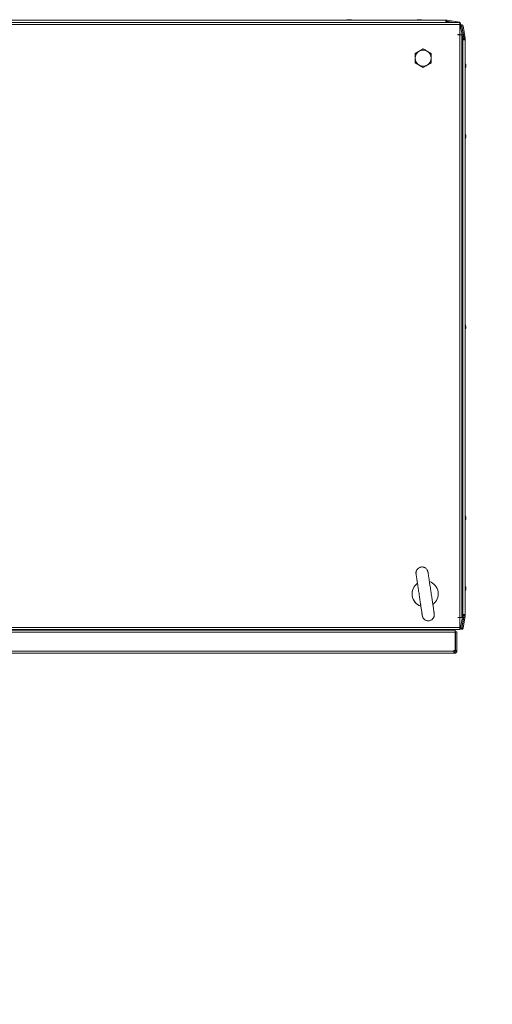
# Model space of a CAD drawing. Units: millimetres. Extents: x 63 to 8600, y 73 to 6152.
# Drawn here: x 1640 to 2110, y 4006 to 4985 of the extents above; entities that cross this region are included whole.
import ezdxf

# ---------------------------------------------------------------- set-up
doc = ezdxf.new("R2010")
doc.units = ezdxf.units.MM
doc.header["$LTSCALE"] = 5
doc.header["$PDSIZE"] = -1
doc.layers.add('Dimensions', color=7, linetype='Continuous')
doc.styles.get("Standard").update_dxf_attribs({"font": 'romans.shx', "width": 0.8})
doc.dimstyles.new('SLDDIMSTYLE2', dxfattribs={"dimscale": 10, "dimtxt": 2.5, "dimasz": 3.302, "dimexe": 1, "dimexo": 1, "dimgap": 0.926042, "dimtad": 1, "dimdec": 0, "dimrnd": 1e-09, "dimzin": 12, "dimdsep": 46, "dimtxsty": 'Standard', "dimcen": 2, "dimadec": 0, "dimazin": 3, "dimtfac": 1, "dimtdec": 0, "dimtmove": 0, "dimatfit": 0, "dimfxl": 1, "dimfrac": 2, "dimtolj": 1, "dimtzin": 12, "dimarcsym": 0})

# ---------------------------------------------------------------- blocks, each defined once
blk = doc.blocks.new('*D7')
at = {"layer": 'Defpoints', "color": 0, "transparency": 16777216}
for p in [(2077.56, 3949.56), (2077.56, 3894.56), (2489.42, 3894.56)]:
    blk.add_point(p, dxfattribs=at)
at = {"layer": 'Dimensions', "color": 0, "lineweight": -2, "transparency": 16777216}
for p, q in [((2489.42, 4015.6), (2489.42, 4202.49)), ((2097.56, 3949.56), (2509.42, 3949.56)), ((2489.42, 3894.56), (2489.42, 3949.56)), ((2097.56, 3894.56), (2509.42, 3894.56)), ((2489.42, 3828.52), (2489.42, 3762.48))]:
    blk.add_line(p, q, dxfattribs=at)
at = {"layer": 'Dimensions', "color": 0, "transparency": 16777216}
for points in [[(2478.41, 4015.6), (2500.43, 4015.6), (2489.42, 3949.56)], [(2478.41, 3828.52), (2500.43, 3828.52), (2489.42, 3894.56)]]:
    blk.add_solid(points, dxfattribs=at)
at = {"layer": 'Dimensions', "color": 0, "transparency": 16777216, "insert": (2445.9, 4151.59), "char_height": 50, "attachment_point": 5, "rotation": 90}
blk.add_mtext('\\A1;55', dxfattribs=at)

msp = doc.modelspace()

# ---------------------------------------------------------------- linework, layer by layer
at = {"color": 7, "linetype": 'Continuous', "lineweight": 18}
for p, q in [((2077.56, 4982.42, 144.05), (1075.56, 4982.42, 144.05)), ((2077.56, 4980.37, 144.05), (1075.56, 4980.37, 144.05)), ((1091.66, 4984.83, 144.05), (2063.46, 4984.83, 144.05)), ((1966.53, 4985.22, 144.05), (1966.56, 4985.22, 144.05)), ((1966.76, 4985.22, 144.05), (1966.56, 4985.22, 144.05)), ((1966.95, 4985.22, 144.05), (1966.92, 4985.22, 144.05)), ((1966.95, 4985.22, 144.05), (1967.4, 4985.22, 144.05)), ((1967.68, 4985.22, 144.05), (1967.71, 4985.22, 144.05)), ((1968.17, 4985.22, 144.05), (1967.71, 4985.22, 144.05)), ((1968.36, 4985.22, 144.05), (1968.56, 4985.22, 144.05)), ((2036.53, 4985.22, 144.05), (2036.54, 4985.22, 144.05)), ((2036.54, 4985.22, 144.05), (2036.54, 4985.22, 144.05)), ((2036.54, 4985.22, 144.05), (2036.55, 4985.22, 144.05)), ((2036.55, 4985.22, 144.05), (2036.56, 4985.22, 144.05)), ((2036.55, 4985.22, 144.05), (2036.55, 4985.22, 144.05)), ((2036.56, 4985.22, 144.05), (2036.76, 4985.22, 144.05)), ((2036.76, 4985.01, 144.05), (2036.76, 4985.22, 144.05)), ((2037.4, 4985.22, 144.05), (2036.94, 4985.22, 144.05)), ((2037.71, 4985.22, 144.05), (2038.17, 4985.22, 144.05)), ((2038.55, 4985.22, 144.05), (2038.36, 4985.22, 144.05)), ((2063.46, 4984.83, 144.05), (2063.56, 4984.83, 144.05)), ((2063.56, 4983.63, 144.05), (2063.46, 4983.63, 144.05)), ((2063.46, 4983.55, 144.05), (2064.25, 4983.55, 144.05)), ((2063.56, 4984.83, 144.05), (2063.56, 4983.63, 144.05)), ((2063.56, 4984.83, 144.05), (2064.48, 4984.83, 144.05)), ((2063.56, 4984.83, 144.05), (2063.56, 4983.63, 144.05)), ((2063.56, 4984.83, 144.05), (2063.56, 4984.83, 144.05)), ((2063.56, 4983.63, 144.05), (2064.42, 4983.63, 144.05)), ((2063.56, 4983.63, 144.05), (2063.56, 4983.63, 144.05)), ((2064.42, 4983.63, 144.05), (2064.48, 4983.63, 144.05)), ((2064.48, 4984.83, 144.05), (2064.48, 4983.63, 144.05)), ((2064.58, 4983.62, 144.05), (2064.55, 4983.62, 144.05)), ((2071.37, 4982.42, 144.05), (2064.55, 4983.62, 144.05)), ((2064.57, 4983.52, 144.05), (2070.82, 4982.42, 144.05)), ((2064.59, 4983.64, 144.05), (2064.58, 4983.62, 144.05)), ((2064.58, 4983.62, 144.05), (2071.4, 4982.42, 144.05)), ((2064.79, 4984.8, 144.05), (2064.59, 4983.64, 144.05)), ((2064.79, 4984.8, 144.05), (2077.27, 4982.6, 144.05)), ((2077.56, 4970.42, 144.05), (2077.56, 4980.37, 144.05)), ((2078.26, 4978.7, 144.05), (2078.28, 4978.7, 144.05)), ((2080.46, 4966.22, 144.05), (2078.26, 4978.7, 144.05)), ((2079.46, 4978.91, 144.05), (2078.28, 4978.7, 144.05)), ((2078.28, 4978.7, 144.05), (2080.48, 4966.22, 144.05)), ((2079.46, 4978.91, 144.05), (2081.66, 4966.43, 144.05)), ((2079.51, 4980.16, 144.05), (2079.49, 4980.16, 144.05)), ((2081.74, 4966.45, 144.05), (2079.54, 4978.92, 144.05)), ((2079.54, 4978.92, 144.05), (2079.56, 4978.92, 144.05)), ((2079.56, 4978.92, 144.05), (2080.74, 4979.13, 144.05)), ((2079.56, 4978.92, 144.05), (2081.76, 4966.45, 144.05)), ((2080.74, 4979.13, 144.05), (2082.94, 4966.65, 144.05)), ((2075.56, 4970.42, 144.05), (2077.56, 4970.42, 144.05)), ((2075.56, 4970.32, 144.05), (2075.56, 4970.42, 144.05)), ((2075.56, 4970.32, 144.05), (2077.56, 4970.32, 144.05)), ((2077.56, 4390.52, 144.05), (2077.56, 4970.32, 144.05)), ((2077.56, 4970.32, 144.05), (2079.61, 4970.32, 144.05)), ((2079.61, 4390.52, 144.05), (2079.61, 4970.32, 144.05)), ((2080.45, 4965.32, 144.05), (2080.45, 4964.73, 144.05)), ((2080.47, 4965.32, 144.05), (2080.45, 4965.32, 144.05)), ((2080.45, 4964.73, 144.05), (2080.45, 4965.32, 144.05)), ((2080.45, 4965.32, 144.05), (2080.45, 4965.32, 144.05)), ((2080.46, 4966.22, 144.05), (2080.48, 4966.22, 144.05)), ((2080.47, 4965.32, 144.05), (2080.47, 4966.12, 144.05)), ((2080.47, 4966.12, 144.05), (2080.49, 4966.12, 144.05)), ((2080.47, 4965.32, 144.05), (2080.47, 4393.52, 144.05)), ((2080.47, 4965.32, 144.05), (2082.97, 4965.32, 144.05)), ((2080.47, 4965.32, 144.05), (2080.47, 4965.32, 144.05)), ((2080.47, 4393.52, 144.05), (2080.47, 4965.32, 144.05)), ((2080.48, 4966.22, 144.05), (2081.66, 4966.43, 144.05)), ((2080.49, 4966.12, 144.05), (2080.49, 4965.32, 144.05)), ((2080.49, 4966.12, 144.05), (2081.69, 4966.12, 144.05)), ((2081.69, 4966.12, 144.05), (2081.69, 4965.32, 144.05)), ((2081.76, 4966.45, 144.05), (2081.74, 4966.45, 144.05)), ((2081.77, 4966.34, 144.05), (2081.75, 4966.34, 144.05)), ((2081.75, 4966.29, 144.05), (2081.75, 4966.34, 144.05)), ((2081.75, 4965.42, 144.05), (2081.75, 4966.29, 144.05)), ((2081.77, 4966.29, 144.05), (2081.75, 4966.29, 144.05)), ((2081.75, 4965.32, 144.05), (2081.75, 4965.42, 144.05)), ((2081.78, 4966.45, 144.05), (2081.76, 4966.45, 144.05)), ((2082.97, 4966.34, 144.05), (2081.77, 4966.34, 144.05)), ((2081.77, 4966.34, 144.05), (2081.77, 4966.29, 144.05)), ((2081.77, 4966.29, 144.05), (2081.77, 4965.42, 144.05)), ((2081.77, 4965.32, 144.05), (2081.77, 4965.42, 144.05)), ((2081.77, 4965.42, 144.05), (2082.97, 4965.42, 144.05)), ((2082.94, 4966.65, 144.05), (2081.78, 4966.45, 144.05)), ((2082.97, 4966.34, 144.05), (2082.97, 4965.42, 144.05)), ((2082.97, 4965.42, 144.05), (2082.97, 4965.32, 144.05)), ((2082.97, 4965.32, 144.05), (2082.97, 4393.52, 144.05)), ((2033.06, 4951.54, 144.05), (2037.06, 4953.85, 144.05)), ((2033.06, 4946.92, 144.05), (2033.06, 4951.54, 144.05)), ((2033.06, 4951.54, 144.05), (2033.06, 4951.54, 144.05)), ((2037.06, 4953.85, 144.05), (2041.06, 4956.16, 144.05)), ((2041.06, 4956.16, 144.05), (2041.06, 4956.16, 144.05)), ((2033.06, 4942.3, 144.05), (2033.06, 4946.92, 144.05)), ((2037.06, 4939.99, 144.05), (2033.06, 4942.3, 144.05)), ((2033.06, 4942.3, 144.05), (2033.06, 4942.3, 144.05)), ((2041.06, 4937.68, 144.05), (2037.06, 4939.99, 144.05)), ((2041.06, 4937.68, 144.05), (2041.06, 4937.68, 144.05)), ((2083.36, 4940.42, 144.05), (2083.36, 4940.22, 144.05)), ((2083.36, 4939.58, 144.05), (2083.36, 4940.03, 144.05)), ((2083.36, 4939.27, 144.05), (2083.36, 4938.81, 144.05)), ((2083.36, 4938.42, 144.05), (2083.36, 4938.62, 144.05)), ((2083.36, 4870.22, 144.05), (2083.36, 4870.42, 144.05)), ((2083.36, 4870.03, 144.05), (2083.36, 4869.58, 144.05)), ((2083.36, 4868.81, 144.05), (2083.36, 4869.27, 144.05)), ((2083.36, 4868.62, 144.05), (2083.36, 4868.42, 144.05)), ((2083.36, 4680.22, 144.05), (2083.36, 4680.42, 144.05)), ((2083.36, 4680.03, 144.05), (2083.36, 4679.58, 144.05)), ((2083.36, 4678.81, 144.05), (2083.36, 4679.27, 144.05)), ((2083.36, 4678.62, 144.05), (2083.36, 4678.42, 144.05)), ((2083.36, 4490.22, 144.05), (2083.36, 4490.42, 144.05)), ((2083.36, 4490.03, 144.05), (2083.36, 4489.58, 144.05)), ((2083.36, 4488.81, 144.05), (2083.36, 4489.27, 144.05)), ((2083.36, 4488.62, 144.05), (2083.36, 4488.42, 144.05)), ((2083.36, 4420.42, 144.05), (2083.36, 4420.22, 144.05)), ((2083.36, 4419.58, 144.05), (2083.36, 4420.03, 144.05)), ((2083.36, 4419.27, 144.05), (2083.36, 4418.81, 144.05)), ((2083.36, 4418.42, 144.05), (2083.36, 4418.62, 144.05)), ((2075.56, 4390.52, 144.05), (2077.56, 4390.52, 144.05)), ((2075.56, 4390.42, 144.05), (2075.56, 4390.52, 144.05)), ((2075.56, 4390.42, 144.05), (2077.56, 4390.42, 144.05)), ((2079.61, 4390.52, 144.05), (2077.56, 4390.52, 144.05)), ((2077.56, 4390.42, 144.05), (2077.56, 4390.52, 144.05)), ((2077.56, 4380.47, 144.05), (2077.56, 4390.42, 144.05)), ((2078.26, 4380.14, 144.05), (2080.46, 4392.62, 144.05)), ((2080.48, 4392.62, 144.05), (2078.28, 4380.14, 144.05)), ((2081.66, 4392.41, 144.05), (2079.46, 4379.94, 144.05)), ((2079.54, 4379.92, 144.05), (2081.74, 4392.4, 144.05)), ((2081.76, 4392.4, 144.05), (2079.56, 4379.92, 144.05)), ((2080.45, 4394.24, 144.05), (2080.45, 4393.52, 144.05)), ((2080.45, 4393.52, 144.05), (2080.45, 4394.24, 144.05)), ((2080.47, 4393.52, 144.05), (2080.45, 4393.52, 144.05)), ((2080.45, 4393.52, 144.05), (2080.45, 4393.52, 144.05)), ((2080.46, 4392.62, 144.05), (2080.48, 4392.62, 144.05)), ((2082.97, 4393.52, 144.05), (2080.47, 4393.52, 144.05)), ((2080.47, 4393.52, 144.05), (2080.47, 4393.52, 144.05)), ((2080.47, 4392.73, 144.05), (2080.47, 4393.52, 144.05)), ((2080.47, 4392.73, 144.05), (2080.49, 4392.73, 144.05)), ((2080.48, 4392.62, 144.05), (2081.66, 4392.41, 144.05)), ((2080.49, 4393.52, 144.05), (2080.49, 4392.73, 144.05)), ((2080.49, 4392.73, 144.05), (2081.69, 4392.73, 144.05)), ((2082.94, 4392.19, 144.05), (2080.74, 4379.71, 144.05)), ((2081.69, 4393.52, 144.05), (2081.69, 4392.73, 144.05)), ((2081.76, 4392.4, 144.05), (2081.74, 4392.4, 144.05)), ((2081.75, 4393.42, 144.05), (2081.75, 4393.52, 144.05)), ((2081.75, 4392.56, 144.05), (2081.75, 4393.42, 144.05)), ((2081.77, 4392.56, 144.05), (2081.75, 4392.56, 144.05)), ((2081.75, 4392.5, 144.05), (2081.75, 4392.56, 144.05)), ((2081.77, 4392.5, 144.05), (2081.75, 4392.5, 144.05)), ((2081.78, 4392.39, 144.05), (2081.76, 4392.4, 144.05)), ((2081.77, 4393.42, 144.05), (2081.77, 4393.52, 144.05)), ((2081.77, 4393.42, 144.05), (2081.77, 4392.56, 144.05)), ((2082.97, 4393.42, 144.05), (2081.77, 4393.42, 144.05)), ((2081.77, 4392.56, 144.05), (2081.77, 4392.5, 144.05)), ((2082.97, 4392.5, 144.05), (2081.77, 4392.5, 144.05)), ((2082.94, 4392.19, 144.05), (2081.78, 4392.39, 144.05)), ((2082.97, 4393.52, 144.05), (2082.97, 4393.42, 144.05)), ((2082.97, 4393.42, 144.05), (2082.97, 4392.5, 144.05)), ((1075.56, 4380.47, 144.05), (2077.56, 4380.47, 144.05)), ((2078.28, 4380.14, 144.05), (2078.26, 4380.14, 144.05)), ((2079.46, 4379.94, 144.05), (2078.28, 4380.14, 144.05)), ((2079.56, 4379.92, 144.05), (2079.54, 4379.92, 144.05)), ((2079.56, 4379.92, 144.05), (2080.74, 4379.71, 144.05)), ((1075.56, 4378.42, 144.05), (2077.56, 4378.42, 144.05)), ((2072.88, 4375.72, 144.05), (1079.23, 4375.72, 144.05)), ((2072.88, 4377.82, 144.05), (1079.73, 4377.82, 144.05)), ((2048.06, 4377.82, 144.05), (2048.06, 4378.42, 144.05)), ((2071.86, 4377.82, 144.05), (2071.86, 4378.42, 144.05)), ((2072.88, 4377.82, 144.05), (2072.88, 4375.72, 144.05)), ((2072.88, 4357.67, 144.05), (2072.88, 4375.72, 144.05)), ((2073.04, 4376.32, 144.05), (2073.04, 4362.21, 144.05)), ((2073.04, 4376.32, 144.05), (2073.04, 4376.32, 144.05)), ((2073.04, 4376.32, 144.05), (2073.04, 4369.32, 144.05)), ((2073.04, 4369.32, 144.05), (2073.04, 4376.32, 144.05)), ((2073.04, 4376.32, 144.05), (2073.05, 4376.32, 144.05)), ((2073.04, 4376.32, 144.05), (2073.04, 4376.32, 144.05)), ((2073.04, 4369.32, 144.05), (2073.04, 4369.32, 144.05)), ((2073.04, 4369.32, 144.05), (2073.04, 4365.32, 144.05)), ((2073.04, 4365.32, 144.05), (2073.04, 4369.32, 144.05)), ((2073.04, 4369.32, 144.05), (2073.04, 4369.32, 144.05)), ((2073.04, 4369.32, 144.05), (2073.04, 4365.32, 144.05)), ((2073.04, 4369.32, 144.05), (2073.04, 4369.32, 144.05)), ((2073.04, 4369.32, 144.05), (2073.04, 4369.32, 144.05)), ((2073.05, 4376.32, 144.05), (2073.05, 4369.32, 144.05)), ((2073.05, 4369.32, 144.05), (2073.05, 4376.32, 144.05)), ((2073.05, 4376.32, 144.05), (2073.05, 4376.32, 144.05)), ((2073.05, 4376.32, 144.05), (2073.05, 4369.32, 144.05)), ((2073.05, 4369.32, 144.05), (2073.05, 4376.32, 144.05)), ((2073.05, 4376.32, 144.05), (2073.06, 4376.32, 144.05)), ((2073.05, 4376.32, 144.05), (2073.05, 4376.32, 144.05)), ((2073.05, 4376.32, 144.05), (2073.05, 4376.32, 144.05)), ((2073.05, 4369.32, 144.05), (2073.05, 4369.32, 144.05)), ((2073.05, 4369.32, 144.05), (2073.05, 4365.32, 144.05)), ((2073.05, 4365.32, 144.05), (2073.05, 4369.32, 144.05)), ((2073.05, 4369.32, 144.05), (2073.05, 4369.32, 144.05)), ((2073.05, 4369.32, 144.05), (2073.05, 4365.32, 144.05)), ((2073.05, 4369.32, 144.05), (2073.05, 4369.32, 144.05)), ((2073.05, 4369.32, 144.05), (2073.05, 4369.32, 144.05)), ((2073.05, 4369.32, 144.05), (2073.05, 4365.32, 144.05)), ((2073.05, 4365.32, 144.05), (2073.05, 4369.32, 144.05)), ((2073.05, 4369.32, 144.05), (2073.05, 4369.32, 144.05)), ((2073.05, 4369.32, 144.05), (2073.05, 4365.32, 144.05)), ((2073.05, 4365.32, 144.05), (2073.05, 4369.32, 144.05)), ((2073.05, 4369.32, 144.05), (2073.05, 4369.32, 144.05)), ((2073.05, 4369.32, 144.05), (2073.05, 4369.32, 144.05)), ((2073.05, 4369.32, 144.05), (2073.05, 4369.32, 144.05)), ((2073.05, 4369.32, 144.05), (2073.05, 4369.32, 144.05)), ((2073.06, 4357.67, 144.05), (2073.06, 4376.32, 144.05)), ((2073.06, 4376.32, 144.05), (2074.56, 4376.32, 144.05)), ((2073.06, 4376.32, 144.05), (2073.06, 4369.32, 144.05)), ((2073.06, 4369.32, 144.05), (2073.06, 4376.32, 144.05)), ((2073.06, 4376.32, 144.05), (2073.06, 4376.32, 144.05)), ((2073.06, 4376.32, 144.05), (2073.06, 4376.32, 144.05)), ((2073.06, 4369.32, 144.05), (2073.06, 4369.32, 144.05)), ((2073.06, 4369.32, 144.05), (2073.06, 4365.32, 144.05)), ((2073.06, 4365.32, 144.05), (2073.06, 4369.32, 144.05)), ((2073.06, 4369.32, 144.05), (2073.06, 4369.32, 144.05)), ((2073.06, 4369.32, 144.05), (2073.06, 4365.32, 144.05)), ((2073.06, 4365.32, 144.05), (2073.06, 4369.32, 144.05)), ((2073.06, 4369.32, 144.05), (2073.06, 4369.32, 144.05)), ((2073.06, 4369.32, 144.05), (2073.06, 4369.32, 144.05)), ((2073.06, 4369.32, 144.05), (2073.06, 4369.32, 144.05)), ((2074.56, 4357.67, 144.05), (2074.56, 4376.32, 144.05)), ((2079.49, 4378.68, 144.05), (2079.51, 4378.68, 144.05)), ((2073.04, 4365.32, 144.05), (2073.04, 4365.32, 144.05)), ((2073.04, 4361.43, 144.05), (2073.04, 4357.67, 144.05)), ((2073.05, 4365.32, 144.05), (2073.05, 4365.32, 144.05)), ((2073.05, 4365.32, 144.05), (2073.05, 4365.32, 144.05)), ((2073.05, 4365.32, 144.05), (2073.05, 4365.32, 144.05)), ((2073.06, 4365.32, 144.05), (2073.06, 4365.32, 144.05)), ((2073.06, 4365.32, 144.05), (2073.06, 4365.32, 144.05)), ((1080.41, 4356.92, 144.05), (2071.71, 4356.92, 144.05)), ((1080.41, 4354.82, 144.05), (2071.71, 4354.82, 144.05)), ((2071.71, 4357.67, 144.05), (2072.88, 4357.67, 144.05)), ((2071.71, 4357.67, 144.05), (2071.71, 4356.92, 144.05)), ((2071.71, 4354.82, 144.05), (2071.71, 4356.92, 144.05)), ((2071.71, 4356.32, 144.05), (2072.46, 4356.32, 144.05)), ((2071.71, 4354.82, 144.05), (2072.46, 4354.82, 144.05)), ((2072.46, 4356.32, 144.05), (2072.46, 4354.82, 144.05)), ((2073.04, 4357.67, 144.05), (2073.04, 4356.92, 144.05)), ((2073.06, 4356.92, 144.05), (2073.04, 4356.92, 144.05)), ((2073.06, 4357.67, 144.05), (2074.56, 4357.67, 144.05)), ((2073.06, 4356.92, 144.05), (2073.06, 4357.67, 144.05)), ((2073.06, 4356.92, 144.05), (2074.56, 4356.92, 144.05)), ((2074.56, 4356.92, 144.05), (2074.56, 4357.67, 144.05))]:
    msp.add_line(p, q, dxfattribs=at)
at = {"color": 8, "linetype": 'Continuous', "lineweight": 18}
for p, q in [((2064.25, 4982.42, 144.05), (2064.25, 4983.55, 144.05)), ((2064.37, 4982.42, 144.05), (2064.57, 4983.52, 144.05)), ((2077.24, 4982.42, 144.05), (2077.27, 4982.6, 144.05)), ((2080.47, 4950.32, 144.05), (2079.61, 4950.32, 144.05)), ((2080.47, 4408.65, 144.05), (2079.61, 4408.65, 144.05)), ((2035.06, 4377.82, 144.05), (2035.06, 4378.42, 144.05)), ((2055.86, 4378.42, 144.05), (2055.86, 4377.82, 144.05))]:
    msp.add_line(p, q, dxfattribs=at)
at = {"color": 7, "linetype": 'Continuous', "lineweight": 18, "elevation": 144.05, "flags": 128}
for points in [[(1966.92, 4985.22), (1966.78, 4985.2), (1966.73, 4985.19)], [(1968.33, 4985.19), (1968.3, 4985.2), (1968.17, 4985.22)], [(2036.93, 4985.22), (2036.8, 4985.2), (2036.73, 4985.19)], [(2036.92, 4985.22), (2036.79, 4985.2), (2036.73, 4985.19)], [(2036.92, 4985.22), (2036.79, 4985.2), (2036.74, 4985.19)], [(2036.93, 4985.22), (2036.8, 4985.2), (2036.74, 4985.19)], [(2036.94, 4985.22), (2036.81, 4985.2), (2036.74, 4985.19)], [(2036.94, 4985.22), (2036.81, 4985.2), (2036.75, 4985.19)], [(2063.46, 4984.83), (2063.46, 4984.74), (2063.46, 4984.47), (2063.46, 4984.06), (2063.46, 4983.58), (2063.46, 4983.1), (2063.46, 4982.7), (2063.46, 4982.43), (2063.46, 4982.42)], [(2077.56, 4982.42), (2077.56, 4982.26), (2077.56, 4981.82), (2077.56, 4981.16), (2077.56, 4980.37)], [(2078.09, 4970.32), (2077.87, 4971.06), (2077.56, 4971.93)], [(2080.45, 4964.73), (2080.37, 4964.71), (2079.61, 4964.41)], [(2083.36, 4940.03), (2083.34, 4940.17), (2083.33, 4940.17)], [(2083.33, 4868.62), (2083.34, 4868.68), (2083.36, 4868.81)], [(2083.33, 4678.62), (2083.34, 4678.68), (2083.36, 4678.81)], [(2083.33, 4488.62), (2083.34, 4488.68), (2083.36, 4488.81)], [(2083.36, 4420.03), (2083.34, 4420.17), (2083.34, 4420.17)], [(2080.45, 4394.24), (2080.37, 4394.26), (2079.61, 4394.56)], [(2077.56, 4380.47), (2077.56, 4379.69), (2077.56, 4379.02), (2077.56, 4378.58), (2077.56, 4378.42)], [(2053.01, 4377.82), (2053.1, 4377.95), (2053.48, 4378.42)], [(2053.02, 4377.82), (2053.1, 4377.95), (2053.48, 4378.42)], [(2053.02, 4377.82), (2053.1, 4377.95), (2053.48, 4378.42)], [(2053.02, 4377.82), (2053.11, 4377.95), (2053.49, 4378.42)], [(2053.02, 4377.82), (2053.11, 4377.95), (2053.49, 4378.42)], [(2053.02, 4377.82), (2053.1, 4377.95), (2053.48, 4378.42)], [(2053.03, 4377.82), (2053.11, 4377.95), (2053.49, 4378.42)], [(2053.03, 4377.82), (2053.11, 4377.95), (2053.49, 4378.42)]]:
    msp.add_lwpolyline(points, dxfattribs=at)
at = {"color": 8, "linetype": 'Continuous', "lineweight": 18, "elevation": 144.05, "flags": 128}
for points in [[(2080.47, 4964.73), (2080.38, 4964.71), (2079.61, 4964.4)], [(2080.47, 4394.24), (2080.38, 4394.26), (2079.61, 4394.57)]]:
    msp.add_lwpolyline(points, dxfattribs=at)
at = {"color": 7, "linetype": 'Continuous', "lineweight": 18}
for centre, radius, start, end in [((1967.53, 4978.8, 144.05), 6.5, 102.27583, 111.87674), ((1967.56, 4978.8, 144.05), 6.5, 102.27491, 111.87674), ((1967.38, 4979.64, 144.05), 5.64, 98.29713, 109.14448), ((1965.72, 4983.98, 144.05), 1, 78.97499, 101.02501), ((1967.76, 4979.64, 144.05), 5.64, 98.29713, 109.14448), ((1967.34, 4979.68, 144.05), 5.6, 98.27866, 102.28261), ((1966.92, 4983.96, 144.05), 1.34, 48.26924, 69.13405), ((1968.07, 4984.15, 144.05), 1.14, 110.03284, 118.58751), ((1968.11, 4984.14, 144.05), 1.16, 110.09661, 119.3306), ((1968.3, 4978.81, 144.05), 6.18, 85.56231, 94.43769), ((1967.88, 4983.96, 144.05), 1.34, 48.26832, 69.13679), ((1967.75, 4979.68, 144.05), 5.6, 77.72048, 81.72061), ((1967.56, 4978.8, 144.05), 6.5, 68.12326, 77.72509), ((2037.54, 4978.8, 144.05), 6.5, 102.27583, 111.87674), ((2037.53, 4978.8, 144.05), 6.5, 102.27583, 111.87674), ((2037.54, 4978.8, 144.05), 6.5, 102.27583, 111.87674), ((2037.55, 4978.8, 144.05), 6.5, 102.27583, 111.87674), ((2037.55, 4978.8, 144.05), 6.5, 102.27583, 111.87674), ((2037.56, 4978.8, 144.05), 6.5, 102.27583, 111.87674), ((2037.34, 4979.68, 144.05), 5.6, 98.27919, 102.28363), ((2037.34, 4979.69, 144.05), 5.59, 98.27688, 102.28439), ((2037.35, 4979.68, 144.05), 5.6, 98.28043, 102.28084), ((2037.35, 4979.69, 144.05), 5.59, 98.27688, 102.28439), ((2037.36, 4979.69, 144.05), 5.59, 98.27688, 102.28439), ((2037.37, 4979.68, 144.05), 5.6, 98.28043, 102.28084), ((2037.23, 4983.96, 144.05), 1.34, 110.86728, 131.7349), ((2036.82, 4978.81, 144.05), 6.18, 85.56235, 94.43765), ((2038.19, 4983.96, 144.05), 1.34, 110.8649, 131.73727), ((2037.01, 4984.16, 144.05), 1.13, 62.16192, 69.97149), ((2038.08, 4984.15, 144.05), 1.14, 110.03142, 118.74348), ((2038.07, 4984.15, 144.05), 1.14, 110.03599, 118.58021), ((2038.11, 4984.12, 144.05), 1.17, 110.14244, 119.06269), ((2038.11, 4984.1, 144.05), 1.19, 110.23012, 118.68193), ((2038.1, 4984.14, 144.05), 1.15, 110.09482, 118.97497), ((2037.36, 4979.64, 144.05), 5.64, 70.85535, 81.70341), ((2037.74, 4979.64, 144.05), 5.64, 70.85535, 81.70341), ((2037.56, 4978.8, 144.05), 6.5, 68.12326, 77.72417), ((2039.4, 4983.98, 144.05), 1, 78.97484, 101.02516), ((2064.25, 4981.75, 144.05), 1.8, 80, 90), ((2064.45, 4983.03, 144.05), 0.6, 80, 90), ((2064.48, 4983.03, 144.05), 1.8, 80, 90), ((2064.48, 4983.03, 144.05), 0.6, 80, 90), ((2077.05, 4981.37, 144.05), 1.25, 293.81875, 80), ((2079.49, 4978.91, 144.05), 1.25, 90, 190), ((2079.51, 4978.91, 144.05), 1.25, 10, 190), ((2079.51, 4978.91, 144.05), 0.05, 10, 190), ((2079.49, 4978.91, 144.05), 0.05, 10, 81.40647), ((2079.87, 4966.12, 144.05), 0.6, 0.00848, 10), ((2079.89, 4966.12, 144.05), 0.6, 0.00848, 10), ((2079.89, 4966.12, 144.05), 1.8, 0.00848, 10), ((2081.15, 4966.34, 144.05), 0.6, 0.00848, 10), ((2081.17, 4966.34, 144.05), 0.6, 0.00848, 10), ((2081.17, 4966.34, 144.05), 1.8, 0.00848, 10), ((2041.06, 4946.92, 144.05), 8, 119.99958, 179.99151), ((2041.06, 4946.92, 144.05), 8, 59.99958, 119.99958), ((2041.06, 4946.92, 144.05), 8, 359.99151, 59.99958), ((2041.06, 4946.92, 144.05), 8, 179.99151, 239.99958), ((2041.06, 4946.92, 144.05), 8, 239.99958, 299.99958), ((2041.06, 4946.92, 144.05), 8, 299.99958, 359.99151), ((2076.94, 4939.42, 144.05), 6.5, 12.27431, 22.19278), ((2076.94, 4939.42, 144.05), 6.5, 337.80722, 347.72358), ((2082.1, 4939.74, 144.05), 1.35, 20.868, 41.72454), ((2076.93, 4940.16, 144.05), 6.19, 355.57107, 4.42893), ((2082.1, 4938.79, 144.05), 1.35, 20.868, 41.72454), ((2077.77, 4939.62, 144.05), 5.65, 340.86065, 351.70123), ((2077.77, 4939.24, 144.05), 5.64, 340.85569, 351.70232), ((2082.12, 4937.58, 144.05), 1, 348.98023, 11.01088), ((2077.79, 4939.61, 144.05), 5.62, 8.28829, 12.27374), ((2082.3, 4939.96, 144.05), 1.13, 333.42753, 339.96269), ((2076.94, 4869.42, 144.05), 6.5, 12.27642, 21.87822), ((2077.77, 4869.6, 144.05), 5.65, 8.30417, 19.13707), ((2082.12, 4871.26, 144.05), 1, 348.98166, 11.01834), ((2077.77, 4869.22, 144.05), 5.65, 8.30193, 19.13931), ((2082.1, 4870.05, 144.05), 1.34, 318.26581, 339.13566), ((2076.95, 4868.68, 144.05), 6.18, 355.56235, 4.43765), ((2082.27, 4868.87, 144.05), 1.16, 20.10926, 29.25899), ((2076.94, 4869.42, 144.05), 6.5, 337.78133, 347.72569), ((2082.1, 4869.1, 144.05), 1.35, 318.26979, 339.13168), ((2077.77, 4869.24, 144.05), 5.65, 347.73613, 351.70185), ((2076.94, 4679.42, 144.05), 6.5, 12.27642, 22.21866), ((2076.94, 4679.42, 144.05), 6.5, 337.78134, 347.72569), ((2077.77, 4679.6, 144.05), 5.65, 8.30457, 19.13685), ((2082.12, 4681.26, 144.05), 1, 348.98239, 11.01761), ((2077.77, 4679.22, 144.05), 5.65, 8.30187, 19.13975), ((2082.1, 4680.05, 144.05), 1.34, 318.26535, 339.13703), ((2076.95, 4678.68, 144.05), 6.18, 355.56231, 4.43769), ((2082.1, 4679.1, 144.05), 1.35, 318.26979, 339.13168), ((2082.27, 4678.87, 144.05), 1.16, 20.11317, 29.25316), ((2077.77, 4679.24, 144.05), 5.65, 347.73524, 351.70273), ((2076.94, 4489.42, 144.05), 6.5, 12.27642, 22.21867), ((2076.94, 4489.42, 144.05), 6.5, 337.78133, 347.72569), ((2077.77, 4489.6, 144.05), 5.65, 8.30457, 19.13685), ((2082.12, 4491.26, 144.05), 1, 348.98222, 11.01778), ((2077.77, 4489.22, 144.05), 5.65, 8.30179, 19.13963), ((2082.1, 4490.05, 144.05), 1.34, 318.26581, 339.13566), ((2076.95, 4488.68, 144.05), 6.18, 355.56233, 4.43767), ((2082.1, 4489.1, 144.05), 1.35, 318.27087, 339.13151), ((2082.28, 4488.87, 144.05), 1.15, 20.06959, 28.55698), ((2077.77, 4489.24, 144.05), 5.64, 347.73435, 351.70362), ((2043.06, 4413.93, 144.05), 13, 126.10733, 250.60919), ((2043.06, 4413.93, 144.05), 13, 126.04997, 163.10338), ((2043.06, 4413.93, 144.05), 13, 306.38912, 70.97021), ((2076.94, 4419.42, 144.05), 6.5, 12.27431, 22.13021), ((2082.1, 4419.74, 144.05), 1.35, 20.868, 41.72454), ((2076.93, 4420.16, 144.05), 6.19, 355.57103, 4.42897), ((2082.1, 4418.79, 144.05), 1.35, 20.868, 41.72454), ((2077.77, 4419.62, 144.05), 5.65, 340.86108, 351.70042), ((2077.77, 4419.24, 144.05), 5.64, 340.85563, 351.70314), ((2082.27, 4419.97, 144.05), 1.15, 330.77455, 339.91033), ((2077.8, 4419.61, 144.05), 5.62, 8.28651, 12.27551), ((2043.06, 4413.93, 144.05), 13, 163.10338, 213.90739), ((2076.94, 4419.42, 144.05), 6.5, 337.80722, 347.72358), ((2082.12, 4417.58, 144.05), 1, 348.98083, 11.01028), ((2043.06, 4413.93, 144.05), 13, 213.90739, 250.89728), ((2079.87, 4392.73, 144.05), 0.6, 350, 0.00848), ((2079.89, 4392.73, 144.05), 0.6, 350, 0.00848), ((2079.89, 4392.73, 144.05), 1.8, 350, 0.00848), ((2081.15, 4392.5, 144.05), 0.6, 350, 0.00848), ((2081.17, 4392.5, 144.05), 0.6, 350, 0.00848), ((2081.17, 4392.5, 144.05), 1.8, 350, 0.00848), ((2079.49, 4379.93, 144.05), 1.25, 170, 270), ((2079.51, 4379.93, 144.05), 1.25, 170, 350), ((2079.51, 4379.93, 144.05), 0.05, 170, 350), ((2079.49, 4379.93, 144.05), 0.05, 278.59354, 350), ((2067.56, 4361.82, 144.05), 5.5, 344.86892, 15.13108), ((2072.44, 4356.92, 144.05), 0.6, 270, 359.99152), ((2072.46, 4356.92, 144.05), 2.1, 270, 0.00848), ((2072.46, 4356.92, 144.05), 0.6, 270, 0.00848)]:
    msp.add_arc(centre, radius, start, end, dxfattribs=at)
for points, knots in [([(1968.17, 4985.22, 144.05), (1968.17, 4985.14, 144.05), (1968.16, 4985.03, 144.05), (1968.15, 4984.92, 144.05), (1968.15, 4984.9, 144.05)], [0, 0, 0, 0, 0.80664, 1, 1, 1, 1]), ([(1968.36, 4985.22, 144.05), (1968.36, 4985.14, 144.05), (1968.35, 4985.01, 144.05), (1968.35, 4984.88, 144.05), (1968.35, 4984.83, 144.05)], [0, 0, 0, 0, 0.658709, 1, 1, 1, 1]), ([(2036.97, 4984.83, 144.05), (2036.97, 4984.88, 144.05), (2036.96, 4985.01, 144.05), (2036.95, 4985.14, 144.05), (2036.94, 4985.22, 144.05)], [0, 0, 0, 0, 0.341289, 1, 1, 1, 1]), ([(2037.06, 4953.85, 144.05), (2036.96, 4953.79, 144.05), (2036.24, 4953.38, 144.05), (2034.89, 4952.6, 144.05), (2033.67, 4951.89, 144.05), (2033.06, 4951.54, 144.05)], [0, 0, 0, 0, 0.070085, 0.530784, 1, 1, 1, 1]), ([(2033.06, 4951.54, 144.05), (2033.06, 4951.26, 144.05), (2033.06, 4949.75, 144.05), (2033.06, 4948.19, 144.05), (2033.06, 4946.92, 144.05)], [0, 0, 0, 0, 0.188695, 1, 1, 1, 1]), ([(2041.06, 4956.16, 144.05), (2040.41, 4955.78, 144.05), (2039.1, 4955.03, 144.05), (2037.74, 4954.24, 144.05), (2037.06, 4953.85, 144.05)], [0, 0, 0, 0, 0.495458, 1, 1, 1, 1]), ([(2045.06, 4953.85, 144.05), (2044.96, 4953.9, 144.05), (2044.24, 4954.32, 144.05), (2042.89, 4955.1, 144.05), (2041.67, 4955.8, 144.05), (2041.06, 4956.16, 144.05)], [0, 0, 0, 0, 0.070086, 0.530783, 1, 1, 1, 1]), ([(2049.06, 4951.54, 144.05), (2048.41, 4951.91, 144.05), (2047.1, 4952.67, 144.05), (2045.74, 4953.45, 144.05), (2045.06, 4953.85, 144.05)], [0, 0, 0, 0, 0.4954523, 1, 1, 1, 1]), ([(2049.06, 4946.92, 144.05), (2049.06, 4948.19, 144.05), (2049.06, 4949.75, 144.05), (2049.06, 4951.26, 144.05), (2049.06, 4951.54, 144.05)], [0, 0, 0, 0, 0.811305, 1, 1, 1, 1]), ([(2033.06, 4946.92, 144.05), (2033.06, 4946.59, 144.05), (2033.06, 4945.02, 144.05), (2033.06, 4943.5, 144.05), (2033.06, 4942.3, 144.05)], [0, 0, 0, 0, 0.214375, 1, 1, 1, 1]), ([(2033.06, 4942.3, 144.05), (2033.71, 4941.93, 144.05), (2035.02, 4941.17, 144.05), (2036.37, 4940.39, 144.05), (2037.06, 4939.99, 144.05)], [0, 0, 0, 0, 0.49546, 1, 1, 1, 1]), ([(2037.06, 4939.99, 144.05), (2037.15, 4939.94, 144.05), (2037.87, 4939.52, 144.05), (2039.22, 4938.74, 144.05), (2040.44, 4938.04, 144.05), (2041.06, 4937.68, 144.05)], [0, 0, 0, 0, 0.070086, 0.530784, 1, 1, 1, 1]), ([(2041.06, 4937.68, 144.05), (2041.71, 4938.06, 144.05), (2043.02, 4938.82, 144.05), (2044.37, 4939.6, 144.05), (2045.06, 4939.99, 144.05)], [0, 0, 0, 0, 0.495462, 1, 1, 1, 1]), ([(2045.06, 4939.99, 144.05), (2045.15, 4940.05, 144.05), (2045.87, 4940.46, 144.05), (2047.22, 4941.24, 144.05), (2048.44, 4941.95, 144.05), (2049.06, 4942.3, 144.05)], [0, 0, 0, 0, 0.070086, 0.530777, 1, 1, 1, 1]), ([(2049.06, 4942.3, 144.05), (2049.06, 4943.5, 144.05), (2049.06, 4945.02, 144.05), (2049.06, 4946.59, 144.05), (2049.06, 4946.92, 144.05)], [0, 0, 0, 0, 0.785625, 1, 1, 1, 1]), ([(2082.97, 4940.21, 144.05), (2083.01, 4940.21, 144.05), (2083.14, 4940.22, 144.05), (2083.27, 4940.22, 144.05), (2083.36, 4940.22, 144.05)], [0, 0, 0, 0, 0.341441, 1, 1, 1, 1]), ([(2083.04, 4940.01, 144.05), (2083.06, 4940.01, 144.05), (2083.16, 4940.02, 144.05), (2083.27, 4940.03, 144.05), (2083.36, 4940.03, 144.05)], [0, 0, 0, 0, 0.19328, 1, 1, 1, 1]), ([(2083.36, 4868.62, 144.05), (2083.27, 4868.62, 144.05), (2083.14, 4868.63, 144.05), (2083, 4868.63, 144.05), (2082.95, 4868.63, 144.05)], [0, 0, 0, 0, 0.634896, 1, 1, 1, 1]), ([(2083.36, 4868.81, 144.05), (2083.27, 4868.81, 144.05), (2083.17, 4868.82, 144.05), (2083.06, 4868.83, 144.05), (2083.04, 4868.83, 144.05)], [0, 0, 0, 0, 0.8068014, 1, 1, 1, 1]), ([(2083.36, 4678.62, 144.05), (2083.27, 4678.62, 144.05), (2083.14, 4678.63, 144.05), (2083, 4678.63, 144.05), (2082.95, 4678.63, 144.05)], [0, 0, 0, 0, 0.634895, 1, 1, 1, 1]), ([(2083.36, 4678.81, 144.05), (2083.27, 4678.81, 144.05), (2083.17, 4678.82, 144.05), (2083.06, 4678.83, 144.05), (2083.04, 4678.83, 144.05)], [0, 0, 0, 0, 0.8068, 1, 1, 1, 1]), ([(2083.36, 4488.62, 144.05), (2083.27, 4488.62, 144.05), (2083.14, 4488.63, 144.05), (2083, 4488.63, 144.05), (2082.95, 4488.63, 144.05)], [0, 0, 0, 0, 0.634895, 1, 1, 1, 1]), ([(2083.36, 4488.81, 144.05), (2083.27, 4488.81, 144.05), (2083.17, 4488.82, 144.05), (2083.06, 4488.83, 144.05), (2083.04, 4488.83, 144.05)], [0, 0, 0, 0, 0.806802, 1, 1, 1, 1]), ([(2048.99, 4414.82, 144.05), (2048.93, 4415.26, 144.05), (2048.73, 4416.56, 144.05), (2048.41, 4418.69, 144.05), (2048.04, 4421.16, 144.05), (2047.69, 4423.54, 144.05), (2047.35, 4425.79, 144.05), (2047.04, 4427.87, 144.05), (2046.76, 4429.76, 144.05), (2046.51, 4431.42, 144.05), (2046.3, 4432.84, 144.05), (2046.13, 4433.97, 144.05), (2046, 4434.84, 144.05), (2045.92, 4435.35, 144.05), (2045.88, 4435.65, 144.05), (2045.89, 4435.54, 144.05), (2045.88, 4435.6, 144.05), (2045.88, 4435.62, 144.05), (2045.88, 4435.65, 144.05), (2045.86, 4435.72, 144.05), (2045.8, 4436.07, 144.05), (2045.66, 4436.6, 144.05), (2045.36, 4437.33, 144.05), (2044.91, 4438.12, 144.05), (2044.22, 4438.97, 144.05), (2043.27, 4439.74, 144.05), (2042.18, 4440.31, 144.05), (2040.97, 4440.66, 144.05), (2039.63, 4440.74, 144.05), (2038.29, 4440.52, 144.05), (2037.07, 4440.01, 144.05), (2036.09, 4439.33, 144.05), (2035.31, 4438.55, 144.05), (2034.74, 4437.72, 144.05), (2034.35, 4436.9, 144.05), (2034.1, 4436.11, 144.05), (2033.98, 4435.41, 144.05), (2033.95, 4434.82, 144.05), (2033.96, 4434.37, 144.05), (2033.98, 4434.07, 144.05), (2034, 4433.91, 144.05), (2034.01, 4433.85, 144.05), (2034.01, 4433.83, 144.05), (2034.02, 4433.83, 144.05), (2034.02, 4433.82, 144.05), (2034.02, 4433.81, 144.05), (2034.02, 4433.81, 144.05), (2034.02, 4433.78, 144.05), (2034.05, 4433.57, 144.05), (2034.14, 4433.01, 144.05), (2034.27, 4432.14, 144.05), (2034.44, 4430.99, 144.05), (2034.65, 4429.56, 144.05), (2034.9, 4427.88, 144.05), (2035.19, 4425.98, 144.05), (2035.48, 4424.01, 144.05), (2035.69, 4422.62, 144.05), (2035.79, 4421.98, 144.05)], [0, 0, 0, 0, 0.01796, 0.052146, 0.086347, 0.120548, 0.15475, 0.188952, 0.223153, 0.257354, 0.291556, 0.325757, 0.35996, 0.394162, 0.428371, 0.436952, 0.437276, 0.437484, 0.43777, 0.438744, 0.440297, 0.451747, 0.460794, 0.471488, 0.487849, 0.504143, 0.51993, 0.536711, 0.553909, 0.573004, 0.590217, 0.60592, 0.620389, 0.633709, 0.64587, 0.656786, 0.666304, 0.674212, 0.680258, 0.684256, 0.686274, 0.686626, 0.68682, 0.686999, 0.687271, 0.687831, 0.689599, 0.699459, 0.73191, 0.766166, 0.800374, 0.834576, 0.868777, 0.902979, 0.937181, 0.971382, 1, 1, 1, 1]), ([(2034.02, 4433.8, 144.05), (2034.02, 4433.8, 144.05), (2034.02, 4433.81, 144.05), (2034.03, 4433.76, 144.05), (2034.06, 4433.56, 144.05), (2034.14, 4433, 144.05), (2034.27, 4432.13, 144.05), (2034.44, 4430.97, 144.05), (2034.66, 4429.54, 144.05), (2034.91, 4427.86, 144.05), (2035.19, 4425.96, 144.05), (2035.51, 4423.86, 144.05), (2035.84, 4421.61, 144.05), (2036.2, 4419.22, 144.05), (2036.57, 4416.74, 144.05), (2036.88, 4414.66, 144.05), (2037.13, 4412.98, 144.05), (2037.38, 4411.3, 144.05), (2037.7, 4409.17, 144.05), (2038.07, 4406.69, 144.05), (2038.43, 4404.31, 144.05), (2038.77, 4402.06, 144.05), (2039.08, 4399.98, 144.05), (2039.36, 4398.09, 144.05), (2039.61, 4396.43, 144.05), (2039.82, 4395.02, 144.05), (2039.99, 4393.88, 144.05), (2040.12, 4393.02, 144.05), (2040.2, 4392.48, 144.05), (2040.23, 4392.28, 144.05), (2040.23, 4392.28, 144.05), (2040.23, 4392.28, 144.05)], [0, 0, 0, 0, 0.000795, 0.014628, 0.049055, 0.088288, 0.127661, 0.16704, 0.206422, 0.245805, 0.285187, 0.324571, 0.363953, 0.403336, 0.442719, 0.482102, 0.500005, 0.520686, 0.560051, 0.599433, 0.638817, 0.6782, 0.717582, 0.756966, 0.796348, 0.835731, 0.875112, 0.914495, 0.953875, 0.993245, 1, 1, 1, 1]), ([(2045.89, 4435.56, 144.05), (2045.89, 4435.56, 144.05), (2045.89, 4435.57, 144.05), (2045.89, 4435.58, 144.05), (2045.89, 4435.58, 144.05), (2045.89, 4435.58, 144.05)], [0, 0, 0, 0, 0.471578, 0.927864, 1, 1, 1, 1]), ([(2082.95, 4420.21, 144.05), (2083, 4420.21, 144.05), (2083.14, 4420.22, 144.05), (2083.27, 4420.22, 144.05), (2083.36, 4420.22, 144.05)], [0, 0, 0, 0, 0.36333, 1, 1, 1, 1]), ([(2083.04, 4420.01, 144.05), (2083.06, 4420.01, 144.05), (2083.16, 4420.02, 144.05), (2083.27, 4420.03, 144.05), (2083.36, 4420.03, 144.05)], [0, 0, 0, 0, 0.1932829, 1, 1, 1, 1]), ([(2038.46, 4404.11, 144.05), (2038.56, 4403.42, 144.05), (2038.78, 4401.97, 144.05), (2039.08, 4399.97, 144.05), (2039.36, 4398.08, 144.05), (2039.61, 4396.42, 144.05), (2039.82, 4395.01, 144.05), (2039.99, 4393.87, 144.05), (2040.12, 4393.02, 144.05), (2040.2, 4392.47, 144.05), (2040.23, 4392.3, 144.05), (2040.23, 4392.27, 144.05), (2040.23, 4392.27, 144.05), (2040.23, 4392.26, 144.05), (2040.23, 4392.25, 144.05), (2040.24, 4392.23, 144.05), (2040.27, 4392.03, 144.05), (2040.38, 4391.49, 144.05), (2040.67, 4390.67, 144.05), (2041.21, 4389.72, 144.05), (2041.93, 4388.85, 144.05), (2042.86, 4388.11, 144.05), (2043.94, 4387.54, 144.05), (2045.15, 4387.2, 144.05), (2046.49, 4387.12, 144.05), (2047.83, 4387.34, 144.05), (2049.04, 4387.85, 144.05), (2050.03, 4388.52, 144.05), (2050.8, 4389.3, 144.05), (2051.37, 4390.13, 144.05), (2051.77, 4390.96, 144.05), (2052.01, 4391.74, 144.05), (2052.13, 4392.45, 144.05), (2052.17, 4393.04, 144.05), (2052.16, 4393.49, 144.05), (2052.13, 4393.79, 144.05), (2052.11, 4393.95, 144.05), (2052.1, 4394.01, 144.05), (2052.1, 4394.02, 144.05), (2052.1, 4394.03, 144.05), (2052.1, 4394.04, 144.05), (2052.1, 4394.04, 144.05), (2052.1, 4394.05, 144.05), (2052.09, 4394.08, 144.05), (2052.06, 4394.28, 144.05), (2051.98, 4394.84, 144.05), (2051.85, 4395.71, 144.05), (2051.68, 4396.87, 144.05), (2051.46, 4398.3, 144.05), (2051.21, 4399.97, 144.05), (2050.93, 4401.87, 144.05), (2050.61, 4403.97, 144.05), (2050.28, 4406.22, 144.05), (2049.92, 4408.61, 144.05), (2049.55, 4411.09, 144.05), (2049.24, 4413.18, 144.05), (2049.05, 4414.42, 144.05), (2048.99, 4414.82, 144.05)], [0, 0, 0, 0, 0.031054, 0.06525, 0.099447, 0.133642, 0.16784, 0.202036, 0.236234, 0.270431, 0.304634, 0.310544, 0.312653, 0.313098, 0.313315, 0.313532, 0.314015, 0.321321, 0.335455, 0.348703, 0.364335, 0.380082, 0.395901, 0.41268, 0.429875, 0.448964, 0.466172, 0.48187, 0.496335, 0.509651, 0.521807, 0.53272, 0.542234, 0.550137, 0.556179, 0.560173, 0.562188, 0.562537, 0.562732, 0.562911, 0.563183, 0.563744, 0.565518, 0.575412, 0.607857, 0.642108, 0.67631, 0.710508, 0.744704, 0.778901, 0.813097, 0.847294, 0.88149, 0.915686, 0.949882, 0.984079, 1, 1, 1, 1])]:
    msp.add_open_spline(points, degree=3, knots=knots, dxfattribs=at)

# ---------------------------------------------------------------- dimensions: what is measured, and where the dimension line sits
at = {"layer": 'Dimensions'}
dim = msp.add_linear_dim(base=(2489.42, 3894.56, 144.05), p1=(2077.56, 3949.56, 144.05), p2=(2077.56, 3894.56, 144.05), angle=90, dimstyle='SLDDIMSTYLE2', override={"dimscale": 20}, dxfattribs=at)
dim.commit()
dim.dimension.update_dxf_attribs({"geometry": '*D7', "text_midpoint": (2489.42, 4151.59, 144.05), "dimtype": 160})

doc.saveas('drawing.dxf')
